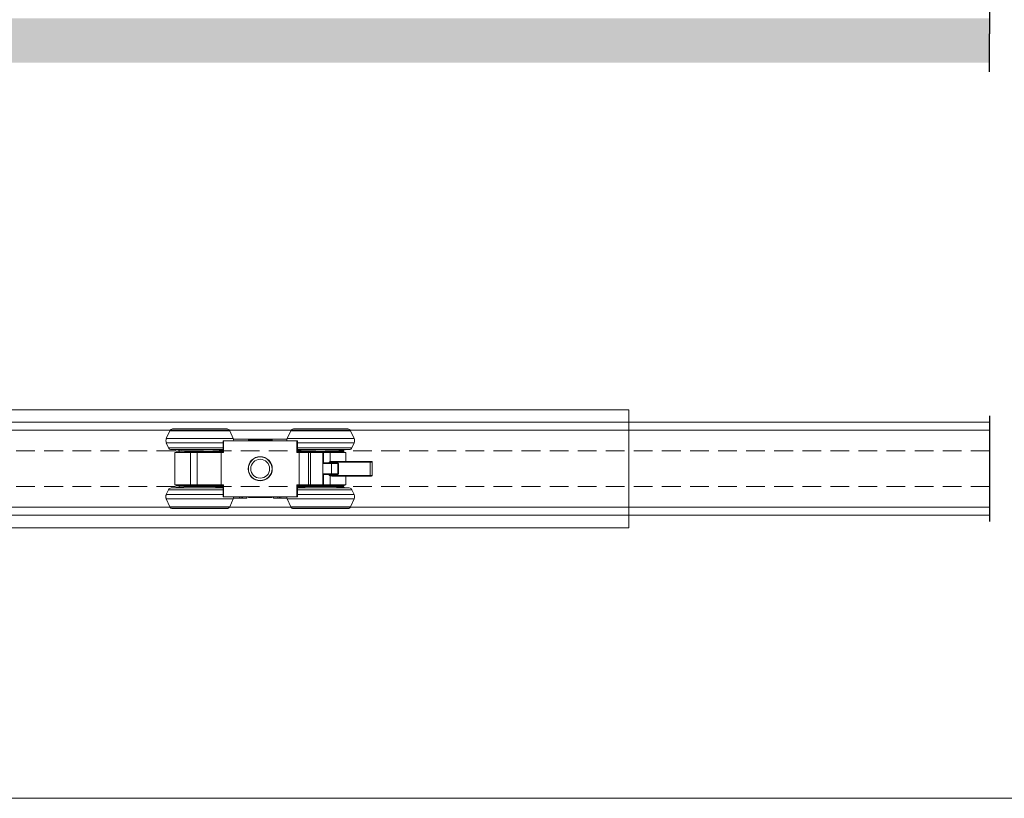
# Model space of a CAD drawing. Units: millimetres. Extents: x 3205 to 4338, y 1002 to 1793.
# Drawn here: x 3539 to 3873, y 1002 to 1266 of the extents above; entities that cross this region are included whole.
import ezdxf

# ---------------------------------------------------------------- set-up
doc = ezdxf.new("R2010")
doc.units = ezdxf.units.MM
doc.linetypes.add('HIDDEN', pattern=[9.525, 6.35, -3.175])
doc.layers.get('0').update_dxf_attribs({"lineweight": 0})
for name, color, linetype, lineweight in [('Border', 7, 'Continuous', 0), ('Door', 4, 'Continuous', 0), ('Gear', 7, 'Continuous', 0), ('Hatching', 7, 'Continuous', 0), ('Track', 5, 'Continuous', 0)]:
    doc.layers.add(name, color=color, linetype=linetype, lineweight=lineweight)
doc.linetypes.add('Amzigzag', pattern='A,0.0001,[136,genltshp.shx,S=0.04,R=0,X=0,Y=0],-11', length=11.0001)

# ---------------------------------------------------------------- blocks, each defined once
blk = doc.blocks.new('Hanger TL')
at = {"color": 3}
for p, q in [((1963.78, 579.32), (1962.59, 576.65)), ((1984.09, 579.32), (1963.78, 579.32)), ((1983.17, 579.92), (1964.69, 579.92)), ((1984.09, 579.32), (1985.28, 576.65)), ((2004.78, 579.32), (2003.59, 576.65)), ((2025.09, 579.32), (2004.78, 579.32)), ((2024.17, 579.92), (2005.69, 579.92)), ((2025.09, 579.32), (2026.28, 576.65)), ((1985.28, 576.65), (1962.59, 576.65)), ((1981.82, 575.18), (1962.59, 575.18)), ((1963.33, 573.51), (1962.59, 575.18)), ((1981.82, 575.92), (1982.02, 575.92)), ((1981.82, 575.92), (1981.82, 571.92)), ((1982.02, 575.92), (2006.84, 575.92)), ((1982.02, 571.92), (1982.02, 575.92)), ((2003.5, 576.42), (1985.36, 576.42)), ((1990.43, 576.22), (1991.93, 576.22)), ((1990.43, 575.92), (1990.43, 576.22)), ((1991.93, 576.22), (1993.43, 576.22)), ((1991.93, 575.92), (1991.93, 576.22)), ((1993.43, 576.22), (1993.68, 576.22)), ((1993.43, 575.92), (1993.43, 576.22)), ((1993.68, 576.22), (1995.18, 576.22)), ((1993.68, 575.92), (1993.68, 576.22)), ((1995.18, 576.22), (1995.43, 576.22)), ((1995.18, 575.92), (1995.18, 576.22)), ((1995.43, 576.22), (1996.93, 576.22)), ((1995.43, 575.92), (1995.43, 576.22)), ((1996.93, 576.22), (1998.43, 576.22)), ((1996.93, 575.92), (1996.93, 576.22)), ((1998.43, 575.92), (1998.43, 576.22)), ((2026.28, 576.65), (2003.59, 576.65)), ((2006.84, 575.92), (2007.04, 575.92)), ((2006.84, 571.92), (2006.84, 575.92)), ((2007.04, 575.92), (2007.04, 571.92)), ((2026.28, 575.18), (2007.04, 575.18)), ((2025.53, 573.51), (2026.28, 575.18)), ((1981.82, 573.51), (1963.33, 573.51)), ((1964.25, 572.92), (1981.82, 572.92)), ((1969.93, 572.42), (1964.43, 572.92)), ((1970.73, 571.92), (1965.43, 571.92)), ((1965.43, 568.92), (1965.43, 571.92)), ((1981.82, 572.17), (1965.93, 572.17)), ((1965.93, 571.92), (1965.93, 572.17)), ((1966.93, 572.69), (1966.93, 572.17)), ((1968.93, 572.51), (1968.93, 572.17)), ((1977.93, 572.42), (1969.93, 572.42)), ((1970.73, 571.92), (1973.01, 571.92)), ((1970.73, 568.77), (1970.73, 571.92)), ((1970.94, 572.42), (1970.94, 572.17)), ((1973.01, 571.92), (1973.22, 571.92)), ((1973.01, 568.41), (1973.01, 571.92)), ((1973.22, 571.92), (1977.39, 571.92)), ((1973.22, 571.92), (1973.22, 568.19)), ((1976.93, 572.42), (1976.93, 572.17)), ((1978.09, 571.92), (1977.39, 571.92)), ((1977.39, 571.92), (1977.39, 560.92)), ((1977.93, 572.42), (1981.82, 572.77)), ((1978.09, 571.92), (1981.23, 571.92)), ((1978.09, 571.92), (1978.09, 560.92)), ((1981.23, 571.92), (1982.02, 571.92)), ((1981.23, 560.92), (1981.23, 571.92)), ((2006.84, 571.92), (2007.63, 571.92)), ((2025.53, 573.51), (2007.04, 573.51)), ((2007.04, 572.92), (2024.62, 572.92)), ((2010.93, 572.42), (2007.04, 572.77)), ((2022.93, 572.17), (2007.04, 572.17)), ((2007.63, 571.92), (2015.85, 571.92)), ((2007.63, 560.92), (2007.63, 571.92)), ((2018.93, 572.42), (2010.93, 572.42)), ((2011.94, 572.42), (2011.94, 572.17)), ((2015.85, 571.92), (2018.13, 571.92)), ((2015.85, 560.92), (2015.85, 571.92)), ((2017.93, 572.42), (2017.93, 572.17)), ((2023.43, 571.92), (2018.13, 571.92)), ((2018.13, 560.92), (2018.13, 571.92)), ((2018.93, 572.42), (2024.43, 572.92)), ((2019.93, 572.17), (2019.93, 572.51)), ((2021.93, 572.17), (2021.93, 572.69)), ((2022.93, 571.92), (2022.93, 572.17)), ((2023.43, 560.92), (2023.43, 571.92)), ((1956.43, 568.67), (1957.09, 568.67)), ((1956.43, 568.67), (1956.43, 564.17)), ((1956.68, 568.92), (1957.18, 568.92)), ((1957.09, 568.67), (1971.04, 568.67)), ((1957.09, 568.67), (1957.09, 564.17)), ((1957.18, 568.92), (1969.46, 568.92)), ((1967.84, 568.17), (1967.84, 564.67)), ((1967.84, 568.17), (1968.14, 568.17)), ((1968.14, 568.17), (1970.27, 568.17)), ((1968.14, 568.17), (1968.14, 564.67)), ((1968.69, 568.42), (1970.43, 568.42)), ((1973.22, 568.17), (1970.27, 568.17)), ((1970.27, 568.17), (1970.27, 564.67)), ((1972.94, 568.42), (1970.43, 568.42)), ((1971.04, 568.67), (1971.04, 568.42)), ((1973.22, 568.17), (1973.22, 564.67)), ((1968.14, 564.67), (1967.84, 564.67)), ((1970.27, 564.67), (1968.14, 564.67)), ((1970.27, 564.67), (1973.22, 564.67)), ((1973.22, 564.64), (1973.22, 560.92)), ((1956.43, 564.17), (1957.09, 564.17)), ((1956.68, 563.92), (1957.18, 563.92)), ((1957.09, 564.17), (1971.04, 564.17)), ((1957.18, 563.92), (1969.46, 563.92)), ((1965.43, 560.92), (1965.43, 563.92)), ((1970.43, 564.42), (1968.69, 564.42)), ((1970.43, 564.42), (1972.94, 564.42)), ((1970.73, 560.92), (1970.73, 564.06)), ((1971.04, 564.42), (1971.04, 564.17)), ((1973.01, 560.92), (1973.01, 564.42)), ((1963.33, 559.32), (1962.59, 557.65)), ((1963.33, 559.32), (1981.82, 559.32)), ((1981.82, 559.92), (1964.25, 559.92)), ((1969.93, 560.42), (1964.43, 559.92)), ((1970.73, 560.92), (1965.43, 560.92)), ((1965.93, 560.92), (1965.93, 560.67)), ((1965.93, 560.67), (1981.82, 560.67)), ((1966.93, 560.67), (1966.93, 560.14)), ((1968.93, 560.67), (1968.93, 560.33)), ((1969.93, 560.42), (1977.93, 560.42)), ((1970.73, 560.92), (1973.01, 560.92)), ((1970.94, 560.67), (1970.94, 560.42)), ((1973.01, 560.92), (1973.22, 560.92)), ((1973.22, 560.92), (1977.39, 560.92)), ((1976.93, 560.67), (1976.93, 560.42)), ((1977.39, 560.92), (1978.09, 560.92)), ((1977.93, 560.42), (1981.82, 560.06)), ((1978.09, 560.92), (1981.23, 560.92)), ((1981.23, 560.92), (1982.02, 560.92)), ((1981.82, 560.92), (1981.82, 556.92)), ((1982.02, 560.92), (1982.02, 556.92)), ((2006.84, 560.92), (2007.63, 560.92)), ((2006.84, 560.92), (2006.84, 556.92)), ((2007.04, 560.92), (2007.04, 556.92)), ((2007.04, 560.67), (2022.93, 560.67)), ((2010.93, 560.42), (2007.04, 560.06)), ((2024.62, 559.92), (2007.04, 559.92)), ((2007.04, 559.32), (2025.53, 559.32)), ((2007.63, 560.92), (2015.85, 560.92)), ((2010.93, 560.42), (2018.93, 560.42)), ((2011.94, 560.67), (2011.94, 560.42)), ((2015.85, 560.92), (2018.13, 560.92)), ((2017.93, 560.67), (2017.93, 560.42)), ((2023.43, 560.92), (2018.13, 560.92)), ((2018.93, 560.42), (2024.43, 559.92)), ((2019.93, 560.33), (2019.93, 560.67)), ((2021.93, 560.14), (2021.93, 560.67)), ((2022.93, 560.92), (2022.93, 560.67)), ((2025.53, 559.32), (2026.28, 557.65)), ((1962.59, 557.65), (1981.82, 557.65)), ((1962.59, 556.18), (1985.28, 556.18)), ((1963.78, 553.51), (1962.59, 556.18)), ((1981.82, 556.92), (1982.02, 556.92)), ((1982.02, 556.92), (2006.84, 556.92)), ((1984.09, 553.51), (1985.28, 556.18)), ((1987.43, 556.42), (1985.36, 556.42)), ((1987.43, 556.92), (1987.43, 556.42)), ((1987.93, 556.42), (1987.43, 556.42)), ((1987.93, 556.42), (1987.93, 556.92)), ((1987.93, 556.42), (1988.43, 556.42)), ((1988.43, 556.42), (1988.43, 556.92)), ((1989.93, 556.42), (1988.43, 556.42)), ((1989.93, 556.92), (1989.93, 556.42)), ((1990.43, 556.92), (1990.43, 556.62)), ((1991.93, 556.62), (1990.43, 556.62)), ((1991.93, 556.92), (1991.93, 556.62)), ((1993.43, 556.62), (1991.93, 556.62)), ((1993.43, 556.92), (1993.43, 556.62)), ((1993.68, 556.62), (1993.43, 556.62)), ((1993.68, 556.92), (1993.68, 556.62)), ((1995.18, 556.62), (1993.68, 556.62)), ((1995.18, 556.92), (1995.18, 556.62)), ((1995.43, 556.62), (1995.18, 556.62)), ((1995.43, 556.92), (1995.43, 556.62)), ((1996.93, 556.62), (1995.43, 556.62)), ((1996.93, 556.92), (1996.93, 556.62)), ((1998.43, 556.62), (1996.93, 556.62)), ((1998.43, 556.92), (1998.43, 556.62)), ((1998.93, 556.42), (1998.93, 556.92)), ((2000.43, 556.42), (1998.93, 556.42)), ((2000.43, 556.92), (2000.43, 556.42)), ((2000.43, 556.42), (2000.93, 556.42)), ((2000.93, 556.92), (2000.93, 556.42)), ((2001.43, 556.42), (2000.93, 556.42)), ((2001.43, 556.42), (2001.43, 556.92)), ((2003.5, 556.42), (2001.43, 556.42)), ((2003.59, 556.18), (2026.28, 556.18)), ((2004.78, 553.51), (2003.59, 556.18)), ((2006.84, 556.92), (2007.04, 556.92)), ((2007.04, 557.65), (2026.28, 557.65)), ((2025.09, 553.51), (2026.28, 556.18)), ((1963.78, 553.51), (1984.09, 553.51)), ((1964.69, 552.92), (1983.17, 552.92)), ((2004.78, 553.51), (2025.09, 553.51)), ((2005.69, 552.92), (2024.17, 552.92))]:
    blk.add_line(p, q, dxfattribs=at)
at = {"color": 3, "flags": 128}
for points in [[(1967.84, 568.17), (1967.85, 568.17), (1967.87, 568.18), (1967.88, 568.19), (1967.9, 568.2), (1967.91, 568.2), (1967.92, 568.21), (1967.94, 568.22), (1967.95, 568.22), (1967.97, 568.23), (1967.98, 568.24), (1967.99, 568.25), (1968.01, 568.25), (1968.02, 568.26), (1968.04, 568.27), (1968.05, 568.27), (1968.07, 568.28), (1968.08, 568.29), (1968.09, 568.3), (1968.11, 568.3), (1968.12, 568.31), (1968.14, 568.31), (1968.15, 568.32), (1968.17, 568.33), (1968.18, 568.33)], [(1968.18, 568.33), (1968.2, 568.34), (1968.22, 568.35), (1968.24, 568.36), (1968.26, 568.36), (1968.29, 568.37), (1968.31, 568.37), (1968.33, 568.38), (1968.35, 568.38), (1968.37, 568.39), (1968.39, 568.39), (1968.41, 568.4), (1968.43, 568.4), (1968.45, 568.4), (1968.48, 568.4), (1968.5, 568.41), (1968.52, 568.41), (1968.54, 568.41), (1968.56, 568.41), (1968.58, 568.41), (1968.61, 568.41), (1968.63, 568.42), (1968.65, 568.42), (1968.67, 568.42), (1968.69, 568.42)], [(1969.46, 568.92), (1969.51, 568.92), (1969.55, 568.91), (1969.6, 568.91), (1969.65, 568.91), (1969.7, 568.91), (1969.75, 568.9), (1969.8, 568.9), (1969.85, 568.9), (1969.9, 568.89), (1969.95, 568.89), (1970, 568.88), (1970.05, 568.88), (1970.11, 568.87), (1970.16, 568.86), (1970.22, 568.85), (1970.27, 568.85), (1970.33, 568.84), (1970.38, 568.83), (1970.44, 568.82), (1970.5, 568.81), (1970.56, 568.8), (1970.61, 568.79), (1970.67, 568.78), (1970.73, 568.77)], [(1970.73, 568.77), (1970.75, 568.77), (1970.76, 568.77), (1970.78, 568.77), (1970.79, 568.76), (1970.81, 568.76), (1970.82, 568.76), (1970.84, 568.76), (1970.85, 568.75), (1970.86, 568.75), (1970.88, 568.75), (1970.89, 568.74), (1970.91, 568.74), (1970.92, 568.74), (1970.93, 568.73), (1970.95, 568.73), (1970.96, 568.72), (1970.97, 568.72), (1970.98, 568.71), (1971, 568.71), (1971.01, 568.7), (1971.02, 568.7), (1971.03, 568.69), (1971.04, 568.68), (1971.04, 568.67)], [(1972.94, 568.42), (1972.94, 568.42), (1972.95, 568.42), (1972.95, 568.42), (1972.95, 568.42), (1972.96, 568.42), (1972.96, 568.42), (1972.96, 568.42), (1972.97, 568.42), (1972.97, 568.41), (1972.97, 568.41), (1972.97, 568.41), (1972.98, 568.41), (1972.98, 568.41), (1972.98, 568.41), (1972.99, 568.41), (1972.99, 568.41), (1972.99, 568.41), (1973, 568.41), (1973, 568.41), (1973, 568.41), (1973, 568.41), (1973.01, 568.41), (1973.01, 568.41), (1973.01, 568.41)], [(1973.01, 568.41), (1973.03, 568.4), (1973.04, 568.4), (1973.05, 568.4), (1973.06, 568.39), (1973.08, 568.39), (1973.09, 568.38), (1973.1, 568.37), (1973.11, 568.37), (1973.12, 568.36), (1973.13, 568.35), (1973.14, 568.34), (1973.15, 568.34), (1973.16, 568.33), (1973.16, 568.32), (1973.17, 568.31), (1973.18, 568.3), (1973.19, 568.29), (1973.19, 568.28), (1973.2, 568.26), (1973.21, 568.25), (1973.21, 568.23), (1973.22, 568.21), (1973.22, 568.2), (1973.22, 568.18)], [(1968.18, 564.5), (1968.17, 564.5), (1968.15, 564.51), (1968.14, 564.52), (1968.12, 564.52), (1968.11, 564.53), (1968.09, 564.54), (1968.08, 564.54), (1968.07, 564.55), (1968.05, 564.56), (1968.04, 564.56), (1968.02, 564.57), (1968.01, 564.58), (1967.99, 564.59), (1967.98, 564.59), (1967.97, 564.6), (1967.95, 564.61), (1967.94, 564.61), (1967.92, 564.62), (1967.91, 564.63), (1967.9, 564.64), (1967.88, 564.64), (1967.87, 564.65), (1967.85, 564.66), (1967.84, 564.67)], [(1973.22, 564.65), (1973.22, 564.63), (1973.22, 564.62), (1973.21, 564.6), (1973.21, 564.59), (1973.2, 564.57), (1973.19, 564.55), (1973.19, 564.54), (1973.18, 564.53), (1973.17, 564.52), (1973.16, 564.51), (1973.16, 564.5), (1973.15, 564.5), (1973.14, 564.49), (1973.13, 564.48), (1973.12, 564.47), (1973.11, 564.47), (1973.1, 564.46), (1973.09, 564.45), (1973.08, 564.45), (1973.06, 564.44), (1973.05, 564.44), (1973.04, 564.43), (1973.03, 564.43), (1973.01, 564.42)], [(1968.69, 564.42), (1968.67, 564.42), (1968.65, 564.42), (1968.63, 564.42), (1968.61, 564.42), (1968.58, 564.42), (1968.56, 564.42), (1968.54, 564.42), (1968.52, 564.42), (1968.5, 564.42), (1968.48, 564.43), (1968.45, 564.43), (1968.43, 564.43), (1968.41, 564.44), (1968.39, 564.44), (1968.37, 564.44), (1968.35, 564.45), (1968.33, 564.45), (1968.31, 564.46), (1968.29, 564.46), (1968.26, 564.47), (1968.24, 564.48), (1968.22, 564.48), (1968.2, 564.49), (1968.18, 564.5)], [(1969.46, 563.92), (1969.51, 563.92), (1969.55, 563.92), (1969.6, 563.92), (1969.65, 563.92), (1969.7, 563.92), (1969.75, 563.93), (1969.8, 563.93), (1969.85, 563.93), (1969.9, 563.94), (1969.95, 563.94), (1970, 563.95), (1970.05, 563.96), (1970.11, 563.96), (1970.16, 563.97), (1970.22, 563.98), (1970.27, 563.98), (1970.33, 563.99), (1970.38, 564), (1970.44, 564.01), (1970.5, 564.02), (1970.56, 564.03), (1970.61, 564.04), (1970.67, 564.05), (1970.73, 564.06)], [(1970.73, 564.06), (1970.75, 564.06), (1970.76, 564.06), (1970.78, 564.06), (1970.79, 564.07), (1970.81, 564.07), (1970.82, 564.07), (1970.84, 564.08), (1970.85, 564.08), (1970.86, 564.08), (1970.88, 564.09), (1970.89, 564.09), (1970.91, 564.09), (1970.92, 564.1), (1970.93, 564.1), (1970.95, 564.1), (1970.96, 564.11), (1970.97, 564.11), (1970.98, 564.12), (1971, 564.12), (1971.01, 564.13), (1971.02, 564.14), (1971.03, 564.14), (1971.04, 564.15), (1971.04, 564.17)], [(1973.01, 564.42), (1973.01, 564.42), (1973.01, 564.42), (1973, 564.42), (1973, 564.42), (1973, 564.42), (1973, 564.42), (1972.99, 564.42), (1972.99, 564.42), (1972.99, 564.42), (1972.98, 564.42), (1972.98, 564.42), (1972.98, 564.42), (1972.97, 564.42), (1972.97, 564.42), (1972.97, 564.42), (1972.97, 564.42), (1972.96, 564.42), (1972.96, 564.42), (1972.96, 564.42), (1972.95, 564.42), (1972.95, 564.42), (1972.95, 564.42), (1972.94, 564.42), (1972.94, 564.42)]]:
    blk.add_lwpolyline(points, dxfattribs=at)
at = {"color": 3}
for radius in [4.1, 4, 3.2]:
    blk.add_circle((1994.43, 566.42), radius, dxfattribs=at)
for centre, radius, start, end in [((1964.69, 578.92), 1, 90, 156), ((1983.17, 578.92), 1, 24, 90), ((2005.69, 578.92), 1, 90, 156), ((2024.17, 578.92), 1, 24, 90), ((1964.23, 575.92), 1.8, 156, 204), ((1983.63, 575.92), 1.8, 0, 24), ((2005.23, 575.92), 1.8, 156, 180), ((2024.63, 575.92), 1.8, 336, 24), ((1964.25, 573.92), 1, 204, 270), ((2024.62, 573.92), 1, 270, 336), ((1956.68, 568.67), 0.25, 90, 180), ((1956.68, 564.17), 0.25, 180, 270), ((1964.25, 558.92), 1, 90, 156), ((2024.62, 558.92), 1, 24, 90), ((1964.23, 556.92), 1.8, 156, 204), ((1983.63, 556.92), 1.8, 336, 0), ((2005.23, 556.92), 1.8, 180, 204), ((2024.63, 556.92), 1.8, 336, 24), ((1964.69, 553.92), 1, 204, 270), ((1983.17, 553.92), 1, 270, 336), ((2005.69, 553.92), 1, 204, 270), ((2024.17, 553.92), 1, 270, 336)]:
    blk.add_arc(centre, radius, start, end, dxfattribs=at)
for centre, major_axis, ratio, start_param, end_param in [((1957.18, 568.67), (0, 0.25), 0.34202, 0, 1.570796), ((1968.3, 568.17), (0, -0.25), 0.642788, 3.979566, 4.712389), ((1970.43, 568.17), (0, 0.25), 0.642788, 0, 1.570796), ((1968.3, 564.67), (0, 0.25), 0.642788, 1.570796, 2.303619), ((1970.43, 564.67), (0, -0.25), 0.642788, 4.712389, 6.283185), ((1957.18, 564.17), (0, -0.25), 0.34202, 4.712389, 6.283185)]:
    blk.add_ellipse(centre, major_axis=major_axis, ratio=ratio, start_param=start_param, end_param=end_param, dxfattribs=at)

msp = doc.modelspace()

# ---------------------------------------------------------------- hatches: boundary and pattern name
at = {"layer": 'Hatching'}
h = msp.add_hatch(dxfattribs=at)
h.set_pattern_fill('AR-CONC', color=256, scale=0.1, style=0)
h.set_pattern_definition([(50, (0, 0), (18.218467, -1.59391), [1.905, -20.955]), (355, (0, 0), (-3.52428, 19.105664), [1.524, -16.764]), (100.451, (1.518, -0.133), (14.69425, 17.51167), [1.619, -17.809]), (46.1842, (0, 5.08), (27.1079, -4.20423), [2.8575, -31.4325]), (96.6356, (2.26, 4.73), (23.74042, 24.74256), [2.4285, -26.7135]), (351.184, (0, 5.08), (23.74046, 24.74251), [2.286, -25.146]), (21, (2.54, 3.81), (15.16149, -10.22655), [1.905, -20.955]), (326, (2.54, 3.81), (6.1802, 18.4188), [1.524, -16.764]), (71.4514, (3.803, 2.958), (21.34165, 8.192286), [1.619, -17.809]), (37.5, (0, 0), (0.30886, 8.455504), [0, -16.5608, 0, -17.018, 0, -16.8275]), (7.5, (0, 0), (6.681966, 10.018057), [0, -9.7028, 0, -16.1798, 0, -6.4135]), (327.5, (-5.664, 0), (13.55906, -0.572874), [0, -6.35, 0, -19.812, 0, -26.289]), (317.5, (-8.204, 0), (14.812918, 2.54265), [0, -8.255, 0, -13.1572, 0, -18.669])])
h.paths.add_polyline_path([(3867.67, 1261.54), (3867.67, 1266.74), (3293.4, 1266.74), (3293.4, 1292.14), (3268.4, 1292.14), (3281.14, 1251.74), (3867.67, 1251.74)])
h.paths.add_polyline_path([(4011.47, 1292.14), (3986.47, 1292.14), (3986.47, 1266.74), (3877.67, 1266.74), (3877.67, 1261.54), (3877.67, 1251.74), (3986.47, 1251.74)])

# ---------------------------------------------------------------- linework, layer by layer
at = {"layer": 'Border'}
msp.add_line((4337.61, 1002.22), (3204.61, 1002.22), dxfattribs=at)
at = {"layer": 'Defpoints', "linetype": 'Amzigzag', "ltscale": 2}
for p, q in [((3867.67, 1297.34), (3867.67, 1261.54)), ((3867.67, 1131.9), (3867.67, 1096.1))]:
    msp.add_line(p, q, dxfattribs=at)
at = {"layer": 'Defpoints'}
msp.add_line((3867.67, 1248.59), (3867.67, 1261.54), dxfattribs=at)
at = {"layer": 'Door', "color": 4}
for p, q in [((3745.24, 1134), (3293.4, 1134)), ((3745.24, 1094), (3745.24, 1134)), ((3293.4, 1094), (3745.24, 1094))]:
    msp.add_line(p, q, dxfattribs=at)
at = {"layer": 'Track', "color": 5}
for p, q in [((3867.67, 1129.77), (3293.4, 1129.77)), ((3867.67, 1127.05), (3293.4, 1127.05)), ((3867.67, 1100.95), (3293.4, 1100.95)), ((3867.67, 1098.23), (3293.4, 1098.23))]:
    msp.add_line(p, q, dxfattribs=at)
at = {"layer": 'Track', "color": 5, "linetype": 'HIDDEN'}
for p, q in [((3867.67, 1120.05), (3293.4, 1120.05)), ((3867.67, 1107.95), (3293.4, 1107.95))]:
    msp.add_line(p, q, dxfattribs=at)

# ---------------------------------------------------------------- block references
at = {"layer": 'Gear', "xscale": -1, "rotation": 359.9991523969815}
msp.add_blockref('Hanger TL', (5614.66, 547.55), dxfattribs=at)

doc.saveas('drawing.dxf')
